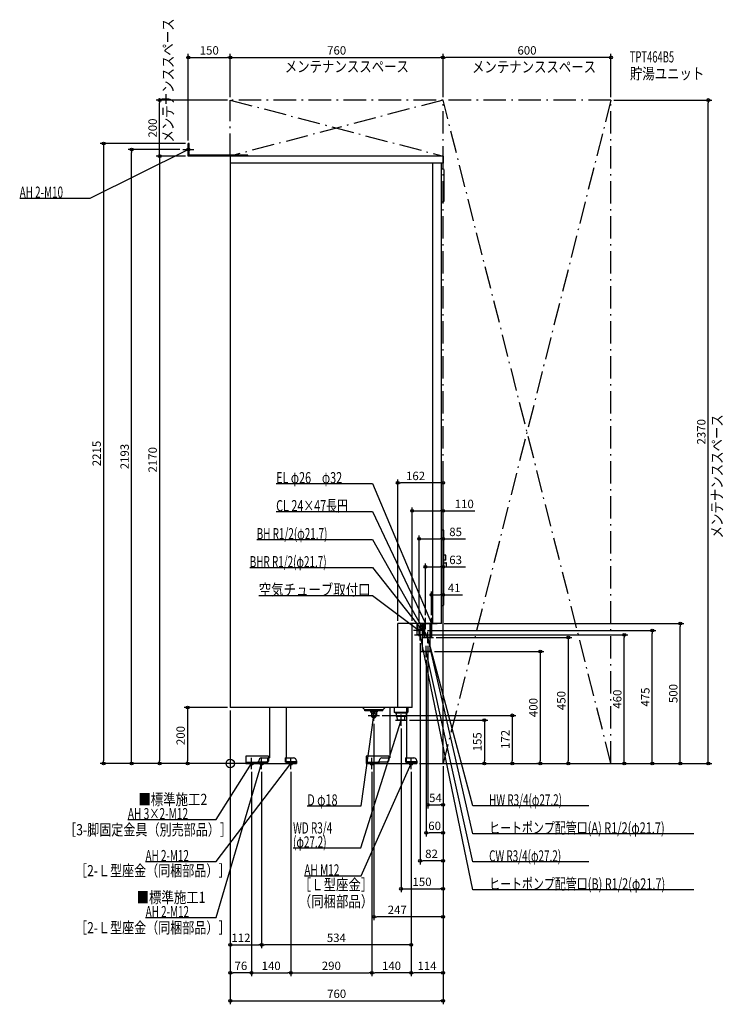
# Model space of a CAD drawing. Extents: x -752 to 1761, y -860 to 2657.
import ezdxf
from ezdxf.enums import TextEntityAlignment as Align

# ---------------------------------------------------------------- set-up
doc = ezdxf.new("R2010")
doc.units = 0
doc.header["$MEASUREMENT"] = 0
doc.linetypes.add('DASHDOT', pattern=[125, 80, -20, 5, -20])
doc.linetypes.add('DASHED', pattern=[0.75, 0.5, -0.25])
doc.layers.get('0').update_dxf_attribs({"color": 3, "linetype": 'CONTINUOUS'})
doc.layers.get('DEFPOINTS').update_dxf_attribs({"linetype": 'CONTINUOUS'})
for name, color, linetype in [('ARRANGE', 1, 'CONTINUOUS'), ('DETAIL', 5, 'CONTINUOUS'), ('ETC', 61, 'CONTINUOUS'), ('FIX', 11, 'CONTINUOUS'), ('NOTE', 4, 'CONTINUOUS'), ('OUTLINE', 3, 'CONTINUOUS'), ('SERVICESPACE', 2, 'CONTINUOUS'), ('SIZE', 30, 'CONTINUOUS'), ('SYMBOLLINE', 7, 'CONTINUOUS')]:
    doc.layers.add(name, color=color, linetype=linetype)
doc.styles.add('STANDARD1', font='MONOTXT', dxfattribs={"bigfont": 'BIGFONT'})

# ---------------------------------------------------------------- blocks, each defined once
blk = doc.blocks.new('_ORIGIN')
at = {"color": 0, "linetype": 'ByBlock'}
blk.add_line((0, 0), (-1, 0), dxfattribs=at)
blk.add_circle((0, 0), 0.5, dxfattribs=at)

msp = doc.modelspace()

# ---------------------------------------------------------------- linework, layer by layer
at = {"layer": 'ARRANGE', "linetype": 'Continuous'}
msp.add_circle((0, 0), 15, dxfattribs=at)
at = {"layer": 'DEFPOINTS', "color": 30, "linetype": 'Continuous'}
for p in [(0, 2522.4), (760, 2522.4), (760, 2522.4), (-252.4, 2370), (0, 2370), (0, 2370), (0, 2370), (760, 2370), (760, 2370), (1360, 2370), (1360, 2370), (1707.6, 2370), (-352.4, 2193), (-170, 2193), (-150, 2215), (-150, 2215), (-150, 2170), (-150, 2170), (598, 1002.4), (650, 902.4), (675, 802.4), (719, 602.4), (598, 500), (650, 500), (675, 495), (697, 520), (719, 520), (754, 500), (1607.6, 500), (695, 475), (698, 460), (1407.6, 460), (1507.6, 475), (678, 440), (726, 450), (706, 404), (720, 400), (700, 380), (0, 200), (0, 200), (0, 200), (0, 200), (513, 152), (533, 172), (630, 155), (610, 135), (760, 100), (-452.4, 0), (-252.4, 0), (-152.4, 0), (56, 0), (56, 0), (56, 0), (92, 0), (666, 0), (666, 0), (760, 0), (760, 0), (760, 0), (760, 0), (760, 0), (760, 0), (760, 0), (760, 0), (760, 0), (760, 0), (760, 0), (760, 0), (760, 0), (760, 0), (907.6, 0), (1007.6, 0), (1360, 0), (1360, 0), (1360, 0), (76, -20), (76, -20), (112, -20), (112, -20), (216, -20), (216, -20), (506, -20), (506, -20), (646, -20), (646, -20), (646, -20), (1207.6, 0), (760, -147.6), (700, -247.6), (678, -347.6), (760, -447.6), (513, -547.6), (112, -647.6), (112, -647.6), (0, -747.6), (216, -747.6), (506, -747.6), (506, -747.6), (646, -747.6), (760, -847.6)]:
    msp.add_point(p, dxfattribs=at)
at = {"layer": 'DETAIL', "linetype": 'Continuous'}
for p, q in [((-150, 2170), (-150, 2215)), ((-146.8, 2215), (-150, 2215)), ((-146.8, 2173.2), (-146.8, 2215)), ((62, 2170), (-150, 2170)), ((63.2, 2173.2), (-146.8, 2173.2)), ((760, 2170), (0, 2170)), ((0, 2170), (0, 200)), ((63.2, 2170), (63.2, 2173.2)), ((760, 2170), (760, 2144)), ((760, 2144), (0, 2144)), ((724, 500), (724, 2144)), ((754, 500), (754, 2144)), ((754, 2124), (759, 2124)), ((764, 2011), (764, 2119)), ((754, 2006), (759, 2006)), ((754, 835), (760.5, 835)), ((762.5, 567), (762.5, 833)), ((770.5, 743.9), (762.5, 743.9)), ((770.5, 726.9), (770.5, 743.9)), ((770.5, 726.9), (762.5, 726.9)), ((762.5, 717.5), (770.5, 717.5)), ((772.5, 704.5), (772.5, 715.5)), ((762.5, 702.5), (770.5, 702.5)), ((754, 565), (760.5, 565)), ((598, 200), (598, 500)), ((754, 500), (598, 500)), ((650, 200), (650, 500)), ((667.1, 460), (667.1, 500)), ((688.8, 460), (688.8, 500)), ((692.4, 450), (692.4, 500)), ((695.1, 450), (695.1, 500)), ((695.1, 450), (695.1, 500)), ((713.6, 400), (713.6, 500)), ((716.8, 450), (716.8, 500)), ((716.8, 450), (716.8, 500)), ((719.6, 450), (719.6, 500)), ((688.8, 460), (667.1, 460)), ((686.4, 400), (686.4, 460)), ((716.8, 450), (692.4, 450)), ((704.4, 450), (695.1, 450)), ((706.8, 450), (696.8, 450)), ((716.8, 450), (698.4, 450)), ((704.4, 450), (701.1, 450)), ((719.6, 450), (716.8, 450)), ((713.6, 400), (686.4, 400)), ((650, 200), (0, 200)), ((140.5, 200), (140.5, 20)), ((200.5, 20), (200.5, 200)), ((481, 191.5), (472.5, 200)), ((481, 188), (481, 191.5)), ((545, 191.5), (481, 191.5)), ((545, 188), (481, 188)), ((501, 188), (501, 184.5)), ((504, 181.5), (501, 184.5)), ((501, 184.5), (525, 184.5)), ((504, 181.5), (504, 172)), ((522, 181.5), (525, 184.5)), ((522, 181.5), (522, 172)), ((525, 188), (525, 184.5)), ((545, 191.5), (553.5, 200)), ((545, 188), (545, 191.5)), ((570.5, 200), (570.5, 20)), ((586, 200), (586, 184)), ((590, 180), (586, 184)), ((586, 184), (634, 184)), ((630, 180), (590, 180)), ((592.2, 180), (592.2, 168)), ((627.8, 180), (627.8, 168)), ((630, 180), (633.9, 183.9)), ((630.5, 20), (630.5, 180.5)), ((634, 200), (634, 184)), ((627.8, 168), (592.2, 168)), ((597, 155), (596.2, 168)), ((623, 155), (597, 155)), ((623, 155), (623.8, 168)), ((96, 0), (96, 3.2)), ((96, 3.2), (102, 3.2)), ((96, 3.2), (96, 0)), ((96, 0), (236, 0)), ((102, 0), (102, 10)), ((112, 20), (140.5, 20)), ((200.5, 20), (226, 20)), ((236, 10), (236, 0)), ((526, 3.2), (532, 3.2)), ((526, 0), (526, 3.2)), ((526, 0), (666, 0)), ((532, 0), (532, 10)), ((542, 20), (570.5, 20)), ((630.5, 20), (656, 20)), ((666, 10), (666, 0))]:
    msp.add_line(p, q, dxfattribs=at)
at = {"layer": 'DETAIL', "linetype": 'DASHED'}
for p, q in [((669, 475), (669, 500)), ((681, 475), (681, 500)), ((686.4, 460), (686.4, 500)), ((716.8, 450), (716.8, 500)), ((669, 475), (681, 475)), ((702.8, 450), (695.1, 450)), ((630.5, 180.5), (630.5, 200)), ((98, 6.4), (131, 6.4)), ((98, 3.2), (98, 6.4)), ((98, 3.2), (131, 3.2)), ((133, 20), (136.2, 20)), ((133, 20), (133, 8.4)), ((136.2, 20), (136.2, 8.4)), ((195.5, 20), (195.5, 8.4)), ((198.7, 20), (195.5, 20)), ((198.7, 20), (198.7, 8.4)), ((233.7, 6.4), (200.7, 6.4)), ((233.7, 3.2), (200.7, 3.2)), ((233.7, 3.2), (233.7, 6.4)), ((625.5, 20), (625.5, 8.4)), ((628.7, 20), (625.5, 20)), ((628.7, 20), (628.7, 8.4)), ((663.7, 6.4), (630.7, 6.4)), ((663.7, 3.2), (630.7, 3.2)), ((663.7, 3.2), (663.7, 6.4))]:
    msp.add_line(p, q, dxfattribs=at)
at = {"layer": 'DETAIL', "linetype": 'Continuous'}
for radius in [8, 7]:
    msp.add_circle((513, 172), radius, dxfattribs=at)
for centre, radius, start, end in [((759, 2119), 5, 0, 90), ((759, 2011), 5, 270, 0), ((760.5, 833), 2, 0, 90), ((770.5, 715.5), 2, 0, 90), ((770.5, 704.5), 2, 270, 0), ((760.5, 567), 2, 270, 0), ((513, 172), 9, 180, 0), ((112, 10), 10, 90, 180), ((226, 10), 10, 0, 90), ((542, 10), 10, 90, 180), ((656, 10), 10, 0, 90)]:
    msp.add_arc(centre, radius, start, end, dxfattribs=at)
at = {"layer": 'DETAIL', "linetype": 'DASHED'}
for centre, radius, start, end in [((131, 8.4), 5.2, 270, 0), ((131, 8.4), 2, 270, 0), ((200.7, 8.4), 5.2, 180, 270), ((200.7, 8.4), 2, 180, 270), ((630.7, 8.4), 5.2, 180, 270), ((630.7, 8.4), 2, 180, 270)]:
    msp.add_arc(centre, radius, start, end, dxfattribs=at)
at = {"layer": 'FIX', "linetype": 'Continuous'}
for centre, radius in [((-150, 2193), 5), ((76, 0), 6), ((112, 0), 6), ((216, 0), 6), ((506, 0), 6), ((646, 0), 6)]:
    msp.add_circle(centre, radius, dxfattribs=at)
at = {"layer": 'NOTE', "linetype": 'Continuous'}
for p, q in [((-500, 2020), (-150, 2193)), ((-170, 2193), (-130, 2193)), ((-150, 2193), (-152, 2192.6)), ((-150, 2193), (-151.5, 2191.7)), ((-150, 2173), (-150, 2213)), ((-752.3, 2020), (-500, 2020)), ((163.9, 1000), (508.6, 1000)), ((508.6, 1000), (719, 500)), ((163.9, 900), (508.6, 900)), ((508.6, 900), (697, 500)), ((94.3, 800), (508.6, 800)), ((508.6, 800), (706, 450)), ((69.7, 700), (508.6, 700)), ((508.6, 700), (706, 450)), ((102.1, 600), (508.6, 600)), ((508.6, 600), (675, 475)), ((675, 455), (675, 495)), ((677, 500), (717, 500)), ((681, 500), (681.1, 500)), ((697, 500), (695.7, 501.5)), ((697, 500), (696.6, 502)), ((697, 480), (697, 520)), ((699, 500), (739, 500)), ((719, 500), (717.8, 501.6)), ((719, 500), (718.7, 502)), ((719, 480), (719, 520)), ((695, 475), (655, 475)), ((658, 460), (698, 460)), ((675, 475), (673.1, 475.7)), ((675, 475), (673.8, 476.6)), ((678, 460), (677.9, 458)), ((678, 440), (678, 480)), ((866.2, -451), (678, 460)), ((678, 460), (678.9, 458.2)), ((706, 430), (706, 470)), ((706, 430), (706, 470)), ((706, 430), (706, 470)), ((686, 450), (726, 450)), ((706, 450), (704.4, 451.2)), ((706, 450), (704.6, 451.4)), ((706, 450), (705.2, 451.9)), ((706, 450), (705.5, 451.9)), ((706, 450), (705.9, 448)), ((866.2, -251), (706, 450)), ((706, 450), (706.9, 448.2)), ((866.2, -151), (706, 450)), ((706, 450), (707, 448.3)), ((706, 450), (706, 448)), ((680, 400), (720, 400)), ((700, 400), (699.9, 398)), ((700, 380), (700, 420)), ((866.2, -351), (700, 400)), ((700, 400), (700.9, 398.2)), ((513, 152), (513, 192)), ((466.4, -301), (610, 155)), ((467.7, -151), (513, 172)), ((493, 172), (533, 172)), ((513, 172), (512.2, 170.2)), ((513, 172), (513.2, 170)), ((590, 155), (630, 155)), ((610, 155), (608.9, 153.3)), ((610, 155), (609.9, 153)), ((610, 135), (610, 175)), ((-50.4, -350), (216, 0)), ((-50, -200), (76, 0)), ((-50, -550), (112, 0)), ((56, 0), (96, 0)), ((76, 0), (74.5, -1.4)), ((76, 0), (75.4, -1.9)), ((76, -20), (76, 20)), ((92, 0), (132, 0)), ((112, 0), (111, -1.7)), ((112, -20), (112, 20)), ((112, 0), (112, -2)), ((196, 0), (236, 0)), ((216, 0), (214.4, -1.2)), ((216, 0), (215.2, -1.9)), ((216, -20), (216, 20)), ((467.7, -401), (646, 0)), ((486, 0), (526, 0)), ((506, -20), (506, 20)), ((626, 0), (666, 0)), ((646, 0), (644.7, -1.6)), ((646, 0), (645.7, -2)), ((646, -20), (646, 20)), ((274.8, -151), (467.7, -151)), ((1280.5, -151), (866.2, -151)), ((-365.9, -200), (-50, -200)), ((1656.1, -251), (866.2, -251)), ((224.3, -301), (466.4, -301)), ((-302.7, -350), (-50.4, -350)), ((1280.5, -351), (866.2, -351)), ((264.6, -401), (467.7, -401)), ((1656.1, -451), (866.2, -451)), ((-302.3, -550), (-50, -550))]:
    msp.add_line(p, q, dxfattribs=at)
at = {"layer": 'OUTLINE', "linetype": 'Continuous'}
for p, q in [((0, 2170), (0, 200)), ((760, 2170), (0, 2170)), ((760, 2170), (760, 2144)), ((760, 2144), (754, 2144)), ((754, 500), (754, 2144)), ((722.8, 500), (598, 500)), ((598, 200), (598, 500)), ((650, 200), (650, 500)), ((754, 500), (722.8, 500)), ((650, 200), (0, 200)), ((140.5, 200), (140.5, 20)), ((200.5, 20), (200.5, 200)), ((570.5, 200), (570.5, 20)), ((630.5, 20), (630.5, 200)), ((96, 0), (96, 3.2)), ((96, 3.2), (102, 3.2)), ((96, 0), (236, 0)), ((102, 0), (102, 10)), ((112, 20), (140.5, 20)), ((200.5, 20), (226, 20)), ((236, 10), (236, 0)), ((526, 0), (526, 3.2)), ((526, 3.2), (532, 3.2)), ((526, 0), (666, 0)), ((532, 0), (532, 10)), ((542, 20), (570.5, 20)), ((630.5, 20), (656, 20)), ((666, 10), (666, 0))]:
    msp.add_line(p, q, dxfattribs=at)
for centre, start, end in [((112, 10), 90, 180), ((226, 10), 0, 90), ((542, 10), 90, 180), ((656, 10), 0, 90)]:
    msp.add_arc(centre, 10, start, end, dxfattribs=at)
at = {"layer": 'SERVICESPACE', "linetype": 'DASHDOT'}
for p, q in [((0, 2170), (0, 2370)), ((1360, 2370), (0, 2370)), ((0, 2370), (760, 2170)), ((760, 2370), (0, 2170)), ((760, 0), (760, 2370)), ((1360, 0), (760, 2370)), ((1360, 2370), (760, 0)), ((1360, 0), (1360, 2370)), ((760, 2170), (0, 2170)), ((760, 0), (1360, 0))]:
    msp.add_line(p, q, dxfattribs=at)
at = {"layer": 'SIZE', "color": 30, "linetype": 'Continuous'}
for p, q in [((-150, 2225), (-150, 2534.9)), ((0, 2380), (0, 2534.9)), ((0, 2380), (0, 2534.9)), ((760, 2380), (760, 2534.9)), ((760, 2380), (760, 2534.9)), ((1360, 2380), (1360, 2534.9)), ((-150, 2522.4), (-140, 2522.4)), ((-140, 2522.4), (-10, 2522.4)), ((0, 2522.4), (-10, 2522.4)), ((0, 2522.4), (10, 2522.4)), ((10, 2522.4), (750, 2522.4)), ((760, 2522.4), (750, 2522.4)), ((760, 2522.4), (770, 2522.4)), ((1350, 2522.4), (770, 2522.4)), ((1360, 2522.4), (1350, 2522.4)), ((-10, 2370), (-264.9, 2370)), ((-252.4, 2370), (-252.4, 2360)), ((-252.4, 2180), (-252.4, 2360)), ((1370, 2370), (1720.1, 2370)), ((1707.6, 2370), (1707.6, 2360)), ((1707.6, 10), (1707.6, 2360)), ((-160, 2215), (-464.9, 2215)), ((-452.4, 2215), (-452.4, 2205)), ((-452.4, 2205), (-452.4, 10)), ((-180, 2193), (-364.9, 2193)), ((-352.4, 2193), (-352.4, 2183)), ((-352.4, 10), (-352.4, 2183)), ((-160, 2170), (-264.9, 2170)), ((-160, 2170), (-264.9, 2170)), ((-252.4, 2170), (-252.4, 2180)), ((-252.4, 2170), (-252.4, 2160)), ((-252.4, 2160), (-252.4, 10)), ((598, 510), (598, 1014.9)), ((598, 1002.4), (608, 1002.4)), ((750, 1002.4), (608, 1002.4)), ((760, 1002.4), (750, 1002.4)), ((760, 10), (760, 1014.9)), ((650, 510), (650, 914.9)), ((760, 110), (760, 914.9)), ((650, 902.4), (660, 902.4)), ((660, 902.4), (750, 902.4)), ((760, 902.4), (750, 902.4)), ((760, 902.4), (873.4, 902.4)), ((675, 505), (675, 814.9)), ((760, 10), (760, 814.9)), ((675, 802.4), (685, 802.4)), ((685, 802.4), (750, 802.4)), ((760, 802.4), (750, 802.4)), ((760, 802.4), (840, 802.4)), ((697, 530), (697, 714.9)), ((760, 10), (760, 714.9)), ((697, 702.4), (707, 702.4)), ((707, 702.4), (750, 702.4)), ((760, 702.4), (750, 702.4)), ((760, 702.4), (840, 702.4)), ((719, 530), (719, 614.9)), ((719, 602.4), (729, 602.4)), ((729, 602.4), (750, 602.4)), ((760, 602.4), (750, 602.4)), ((760, 10), (760, 614.9)), ((760, 602.4), (830, 602.4)), ((764, 500), (1620.1, 500)), ((1607.6, 500), (1607.6, 490)), ((705, 475), (1520.1, 475)), ((708, 460), (1420.1, 460)), ((1407.6, 460), (1407.6, 450)), ((1507.6, 475), (1507.6, 465)), ((1507.6, 10), (1507.6, 465)), ((1607.6, 10), (1607.6, 490)), ((678, 430), (678, -360.1)), ((736, 450), (1220.1, 450)), ((1207.6, 450), (1207.6, 440)), ((1207.6, 440), (1207.6, 10)), ((1407.6, 10), (1407.6, 450)), ((706, 420), (706, -160.1)), ((700, 370), (700, -260.1)), ((-10, 200), (-164.9, 200)), ((-152.4, 200), (-152.4, 190)), ((-152.4, 190), (-152.4, 10)), ((0, 190), (0, -860.1)), ((0, 190), (0, -660.1)), ((0, 190), (0, -760.1)), ((513, 142), (513, -560.1)), ((543, 172), (1020.1, 172)), ((640, 155), (920.1, 155)), ((907.6, 155), (907.6, 145)), ((907.6, 145), (907.6, 10)), ((1007.6, 172), (1007.6, 162)), ((1007.6, 162), (1007.6, 10)), ((610, 125), (610, -460.1)), ((46, 0), (-464.9, 0)), ((-452.4, 0), (-452.4, 10)), ((46, 0), (-364.9, 0)), ((-352.4, 0), (-352.4, 10)), ((82, 0), (-264.9, 0)), ((-252.4, 0), (-252.4, 10)), ((46, 0), (-164.9, 0)), ((-152.4, 0), (-152.4, 10)), ((676, 0), (920.1, 0)), ((676, 0), (1220.1, 0)), ((770, 0), (1120.1, 0)), ((770, 0), (1020.1, 0)), ((770, 0), (1520.1, 0)), ((907.6, 0), (907.6, 10)), ((1007.6, 0), (1007.6, 10)), ((1207.6, 0), (1207.6, 10)), ((1370, 0), (1420.1, 0)), ((1370, 0), (1720.1, 0)), ((1370, 0), (1620.1, 0)), ((1407.6, 0), (1407.6, 10)), ((1507.6, 0), (1507.6, 10)), ((1607.6, 0), (1607.6, 10)), ((1707.6, 0), (1707.6, 10)), ((76, -30), (76, -760.1)), ((76, -30), (76, -760.1)), ((112, -30), (112, -660.1)), ((112, -30), (112, -660.1)), ((216, -30), (216, -760.1)), ((216, -30), (216, -760.1)), ((506, -30), (506, -760.1)), ((506, -30), (506, -760.1)), ((646, -30), (646, -760.1)), ((646, -30), (646, -660.1)), ((646, -30), (646, -760.1)), ((760, -10), (760, -260.1)), ((760, -10), (760, -360.1)), ((760, -10), (760, -160.1)), ((760, -10), (760, -460.1)), ((760, -10), (760, -760.1)), ((760, -10), (760, -860.1)), ((760, -10), (760, -560.1)), ((706, -147.6), (716, -147.6)), ((716, -147.6), (750, -147.6)), ((760, -147.6), (750, -147.6)), ((700, -247.6), (710, -247.6)), ((750, -247.6), (710, -247.6)), ((760, -247.6), (750, -247.6)), ((678, -347.6), (688, -347.6)), ((750, -347.6), (688, -347.6)), ((760, -347.6), (750, -347.6)), ((610, -447.6), (620, -447.6)), ((620, -447.6), (750, -447.6)), ((760, -447.6), (750, -447.6)), ((513, -547.6), (523, -547.6)), ((750, -547.6), (523, -547.6)), ((760, -547.6), (750, -547.6)), ((0, -647.6), (10, -647.6)), ((10, -647.6), (102, -647.6)), ((112, -647.6), (102, -647.6)), ((112, -647.6), (122, -647.6)), ((636, -647.6), (122, -647.6)), ((646, -647.6), (636, -647.6)), ((0, -747.6), (10, -747.6)), ((66, -747.6), (10, -747.6)), ((76, -747.6), (66, -747.6)), ((76, -747.6), (86, -747.6)), ((86, -747.6), (206, -747.6)), ((216, -747.6), (206, -747.6)), ((216, -747.6), (226, -747.6)), ((226, -747.6), (496, -747.6)), ((506, -747.6), (496, -747.6)), ((506, -747.6), (516, -747.6)), ((636, -747.6), (516, -747.6)), ((646, -747.6), (636, -747.6)), ((646, -747.6), (656, -747.6)), ((750, -747.6), (656, -747.6)), ((760, -747.6), (750, -747.6)), ((0, -847.6), (10, -847.6)), ((10, -847.6), (750, -847.6)), ((760, -847.6), (750, -847.6))]:
    msp.add_line(p, q, dxfattribs=at)
at = {"layer": 'SIZE', "linetype": 'Continuous'}
for p, q in [((730, 400), (1120.1, 400)), ((1107.6, 390), (1107.6, 10)), ((1097.6, 0), (1095.1, 0))]:
    msp.add_line(p, q, dxfattribs=at)
at = {"layer": 'SIZE', "color": 30, "linetype": 'Continuous'}
for centre in [(-150, 2522.4), (0, 2522.4), (0, 2522.4), (760, 2522.4), (760, 2522.4), (1360, 2522.4), (-252.4, 2370), (1707.6, 2370), (-452.4, 2215), (-352.4, 2193), (-252.4, 2170), (-252.4, 2170), (598, 1002.4), (760, 1002.4), (650, 902.4), (760, 902.4), (675, 802.4), (760, 802.4), (697, 702.4), (760, 702.4), (719, 602.4), (760, 602.4), (1607.6, 500), (1407.6, 460), (1507.6, 475), (1207.6, 450), (-152.4, 200), (1007.6, 172), (907.6, 155), (-452.4, 0), (-352.4, 0), (-252.4, 0), (-152.4, 0), (907.6, 0), (1007.6, 0), (1207.6, 0), (1407.6, 0), (1507.6, 0), (1607.6, 0), (1707.6, 0), (706, -147.6), (760, -147.6), (700, -247.6), (760, -247.6), (678, -347.6), (760, -347.6), (610, -447.6), (760, -447.6), (513, -547.6), (760, -547.6), (0, -647.6), (112, -647.6), (112, -647.6), (646, -647.6), (0, -747.6), (76, -747.6), (76, -747.6), (216, -747.6), (216, -747.6), (506, -747.6), (506, -747.6), (646, -747.6), (646, -747.6), (760, -747.6), (0, -847.6), (760, -847.6)]:
    msp.add_circle(centre, 5, dxfattribs=at)
at = {"layer": 'SYMBOLLINE', "linetype": 'Continuous'}
for p, q in [((56, 26), (56, 0)), ((136, 26), (56, 26)), ((96, 3.2), (56, 3.2)), ((96, 0), (56, 0)), ((96, 0), (96, 3.5)), ((98.5, 6), (131, 6)), ((131, 6), (136, 11)), ((136, 26), (136, 11)), ((566, 26), (486, 26)), ((486, 26), (486, 0)), ((526, 3.2), (486, 3.2)), ((526, 0), (486, 0)), ((526, 0), (526, 3.5)), ((528.5, 6), (561, 6)), ((561, 6), (566, 11)), ((566, 26), (566, 11))]:
    msp.add_line(p, q, dxfattribs=at)
for centre in [(98.5, 3.5), (528.5, 3.5)]:
    msp.add_arc(centre, 2.5, 90, 180, dxfattribs=at)

# ---------------------------------------------------------------- block references
at = {"layer": 'SIZE', "linetype": 'Continuous', "xscale": 10, "yscale": 10, "zscale": 10}
for p, rotation in [((1107.6, 400), 90), ((1107.6, 0), 270)]:
    msp.add_blockref('_ORIGIN', p, dxfattribs=dict(at, rotation=rotation))

# ---------------------------------------------------------------- texts
at = {"layer": 'ETC', "linetype": 'Continuous', "style": 'STANDARD1'}
for s, width, p in [('TPT464B5', 0.615, (1427.5, 2504.3)), ('貯湯ユニット', 0.8125, (1427.5, 2444.3))]:
    msp.add_text(s, height=40, rotation=0, dxfattribs=dict(at, width=width)).set_placement(p)
at = {"layer": 'NOTE', "linetype": 'Continuous', "style": 'STANDARD1'}
for s, rotation, width, p in [('メンテナンススペース', 90, 0.8125, (-202.5, 2218.2)), ('メンテナンススペース', 0, 0.8125, (194.8, 2469.8)), ('メンテナンススペース', 0, 0.8125, (863.5, 2468.4)), ('AH 2-M10', 0, 0.647368, (-752.3, 2021)), ('メンテナンススペース', 90, 0.8125, (1758.7, 804.3)), ('EL φ26\u3000φ32', 0, 0.708824, (163.9, 1001)), ('CL 24×47長円', 0, 0.708824, (163.9, 901)), ('BH R1/2(φ21.7)', 0, 0.65, (94.3, 801)), ('BHR R1/2(φ21.7)', 0, 0.647635, (69.7, 701)), ('空気チューブ取付口', 0, 0.8125, (102.1, 601)), ('■標準施工2', 0, 0.8125, (-328.3, -148.1)), ('HW R3/4(φ27.2)', 0, 0.65, (924.7, -150)), ('D φ18', 0, 0.715625, (274.8, -150)), ('AH 3×2-M12', 0, 0.664286, (-365.9, -199)), ('［3-脚固定金具（別売部品）］', 0, 0.790057, (-593.4, -256.5)), ('WD R3/4', 0, 0.652273, (224.3, -250)), ('ヒートポンプ配管口(A) R1/2(φ21.7)', 0, 0.717188, (924.7, -250)), ('(φ27.2)', 0, 0.647917, (224.3, -300)), ('AH 2-M12', 0, 0.647368, (-302.7, -349)), ('CW R3/4(φ27.2)', 0, 0.65, (924.7, -350)), ('［2-Ｌ型座金（同梱部品）］', 0, 0.788415, (-554.4, -402.7)), ('AH M12', 0, 0.658929, (264.6, -400)), ('［Ｌ型座金］', 0, 0.8125, (244.8, -452.8)), ('ヒートポンプ配管口(B) R1/2(φ21.7)', 0, 0.717188, (924.7, -450)), ('■標準施工1', 0, 0.8125, (-334.6, -498.1)), ('（同梱部品）', 0, 0.8125, (244.8, -512.8)), ('AH 2-M12', 0, 0.647368, (-302.3, -549)), ('［2-Ｌ型座金（同梱部品）］', 0, 0.788415, (-554.4, -606.5))]:
    msp.add_text(s, height=40, rotation=rotation, dxfattribs=dict(at, width=width)).set_placement(p)
at = {"layer": 'SIZE', "color": 30, "linetype": 'Continuous'}
for s, p in [('150', (-75, 2532.4)), ('760', (380, 2532.4)), ('600', (1060, 2532.4)), ('162', (661.9, 1012.4)), ('110', (835.9, 912.4)), ('85', (805, 812.4)), ('63', (805, 712.4)), ('41', (800, 612.4)), ('54', (733, -137.6)), ('60', (730, -237.6)), ('82', (719, -337.6)), ('150', (685, -437.6)), ('247', (596.5, -537.6)), ('112', (38.2, -637.6)), ('534', (379, -637.6)), ('76', (38, -737.6)), ('140', (146, -737.6)), ('290', (361, -737.6)), ('140', (576, -737.6)), ('114', (703, -737.6)), ('760', (380, -837.6))]:
    msp.add_text(s, height=30, dxfattribs=at).set_placement(p, align=Align.CENTER)
for s, p in [('200', (-262.4, 2270)), ('2370', (1697.6, 1185)), ('2215', (-462.4, 1107.5)), ('2193', (-362.4, 1096.5)), ('2170', (-262.4, 1085)), ('500', (1597.6, 250)), ('450', (1197.6, 225)), ('460', (1397.6, 230)), ('475', (1497.6, 237.5)), ('200', (-162.4, 100)), ('155', (897.6, 77.5)), ('172', (997.6, 86))]:
    msp.add_text(s, height=30, rotation=90, dxfattribs=at).set_placement(p, align=Align.CENTER)
at = {"layer": 'SIZE', "linetype": 'Continuous', "insert": (1082.6, 200), "char_height": 30, "attachment_point": 5, "rotation": 90}
msp.add_mtext('\\A1;400', dxfattribs=at)

doc.saveas('drawing.dxf')
